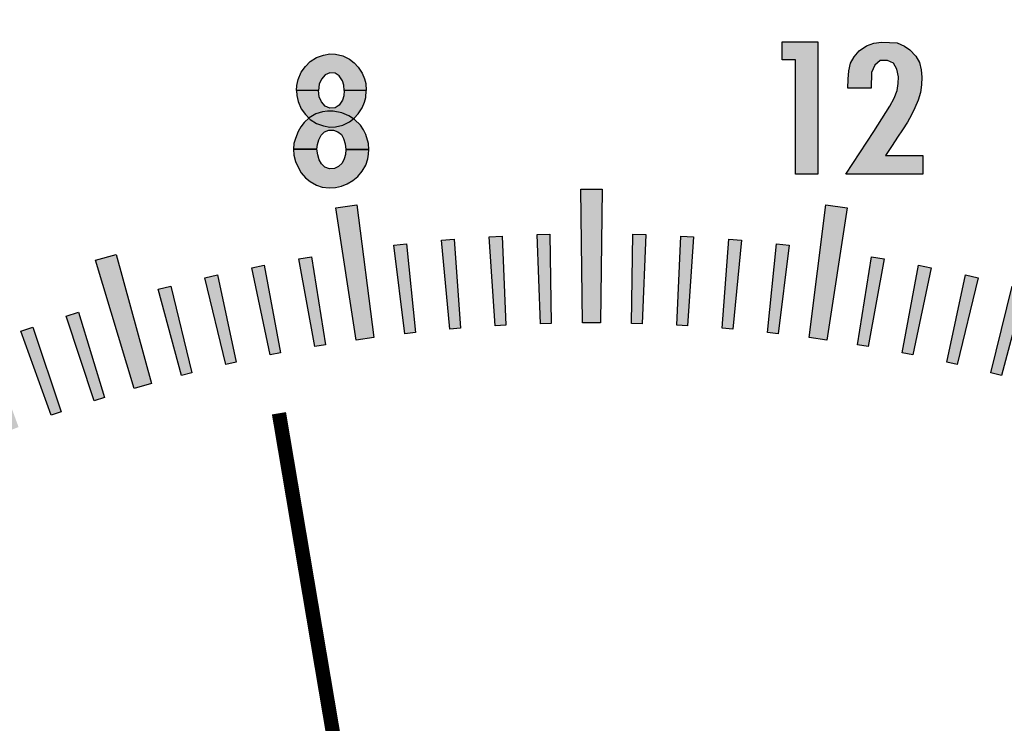
# Model space of a CAD drawing. Units: inches. Extents: x -28 to 135, y 80 to 165.
# Drawn here: x 126 to 127, y 137 to 138 of the extents above; entities that cross this region are included whole.
import ezdxf

# ---------------------------------------------------------------- set-up
doc = ezdxf.new("R2010")
doc.units = ezdxf.units.IN
doc.header["$MEASUREMENT"] = 0
doc.layers.add('OBJECT', color=1, linetype='Continuous')

msp = doc.modelspace()

# ---------------------------------------------------------------- hatches: boundary and pattern name
at = {"layer": 'OBJECT'}
h = msp.add_hatch(color=7, dxfattribs=at)
h.paths.add_polyline_path([(125.8193, 137.8955), (125.7893, 137.8955), (125.7893, 137.7105), (125.8193, 137.7105), (125.8193, 137.7542), (125.8343, 137.7542), (125.8343, 137.7792), (125.8193, 137.7792)])
h.paths.add_polyline_path([(125.7893, 137.7792), (125.748, 137.7792), (125.7893, 137.8505), (125.7893, 137.8955), (125.7205, 137.7768), (125.7205, 137.7542), (125.7893, 137.7542)])
h.paths.add_polyline_path([(126.4638, 137.9634), (126.4702, 137.9659), (126.4764, 137.9658), (126.4824, 137.9635), (126.4875, 137.9596), (126.4907, 137.9541), (126.4929, 137.9466), (126.4936, 137.9388), (126.526, 137.9387), (126.5254, 137.9469), (126.522, 137.9597), (126.5186, 137.9663), (126.5143, 137.9727), (126.5059, 137.9808), (126.5046, 137.9817), (126.4991, 137.9774), (126.4896, 137.9729), (126.4792, 137.9703), (126.4714, 137.9699), (126.4625, 137.9717), (126.4528, 137.9751), (126.4438, 137.9807), (126.4421, 137.9824), (126.4356, 137.9767), (126.4309, 137.9706), (126.4271, 137.9641), (126.4232, 137.9542), (126.4211, 137.947), (126.4207, 137.9389), (126.4534, 137.9389), (126.454, 137.9458), (126.4559, 137.9524), (126.4592, 137.9587)])
h.paths.add_polyline_path([(126.4595, 137.9184), (126.4563, 137.9243), (126.4544, 137.931), (126.4534, 137.9389), (126.4207, 137.9389), (126.421, 137.9307), (126.4235, 137.922), (126.4269, 137.9137), (126.4314, 137.9061), (126.4375, 137.8989), (126.4439, 137.8937), (126.4525, 137.8887), (126.4607, 137.8861), (126.4704, 137.885), (126.4791, 137.8855), (126.4876, 137.8874), (126.4956, 137.8906), (126.5034, 137.895), (126.5106, 137.9009), (126.5169, 137.9083), (126.5217, 137.9168), (126.5244, 137.9256), (126.5256, 137.9319), (126.526, 137.9387), (126.4936, 137.9388), (126.4932, 137.9318), (126.4913, 137.9255), (126.4885, 137.9194), (126.4836, 137.9146), (126.478, 137.9118), (126.4711, 137.9115), (126.4645, 137.9137)])
h.paths.add_polyline_path([(126.4598, 138.0053), (126.4564, 138.0126), (126.4555, 138.0212), (126.4245, 138.0213), (126.4251, 138.0143), (126.427, 138.0058), (126.4314, 137.9958), (126.4372, 137.9876), (126.4421, 137.9825), (126.4519, 137.9888), (126.461, 137.9915), (126.4682, 137.9924), (126.4762, 137.9924), (126.488, 137.9901), (126.498, 137.9857), (126.5046, 137.9817), (126.5055, 137.9824), (126.5113, 137.9886), (126.5168, 137.9969), (126.5201, 138.0051), (126.5218, 138.0117), (126.5223, 138.0212), (126.4916, 138.0213), (126.4912, 138.014), (126.4889, 138.0076), (126.4843, 138.0008), (126.479, 137.997), (126.4714, 137.9964), (126.4647, 137.9996)])
h.paths.add_polyline_path([(126.4598, 138.0374), (126.4647, 138.0431), (126.4714, 138.0463), (126.479, 138.0457), (126.4843, 138.0419), (126.4889, 138.0351), (126.4912, 138.0287), (126.4916, 138.0213), (126.5223, 138.0215), (126.5218, 138.031), (126.5201, 138.0376), (126.5168, 138.0458), (126.5113, 138.0541), (126.5055, 138.0603), (126.4991, 138.0652), (126.4896, 138.0698), (126.4792, 138.0724), (126.4714, 138.0727), (126.4625, 138.0709), (126.4528, 138.0676), (126.4438, 138.062), (126.4372, 138.0551), (126.4314, 138.0469), (126.427, 138.0369), (126.4251, 138.0284), (126.4245, 138.0214), (126.4555, 138.0215), (126.4564, 138.03)])
h.paths.add_polyline_path([(127.1551, 138.0893), (127.1051, 138.0893), (127.1051, 138.0643), (127.1238, 138.0643), (127.1238, 137.9043), (127.1551, 137.9043)])
h.paths.add_polyline_path([(127.2955, 138.0077), (127.2987, 138.0187), (127.3003, 138.0292), (127.301, 138.0402), (127.3, 138.0502), (127.2973, 138.0606), (127.2925, 138.0694), (127.2842, 138.0785), (127.2764, 138.0836), (127.2661, 138.088), (127.2557, 138.0888), (127.2442, 138.089), (127.2336, 138.0877), (127.2235, 138.084), (127.2131, 138.0771), (127.2061, 138.0683), (127.201, 138.0596), (127.1984, 138.0491), (127.1974, 138.0372), (127.1973, 138.0245), (127.23, 138.0245), (127.2302, 138.0466), (127.2348, 138.057), (127.2424, 138.0633), (127.2525, 138.0633), (127.261, 138.0594), (127.266, 138.0512), (127.2682, 138.0406), (127.2676, 138.031), (127.2664, 138.0213), (127.262, 138.0104), (127.256, 137.9993), (127.2336, 137.9638), (127.1943, 137.9043), (127.302, 137.9043), (127.302, 137.9303), (127.2497, 137.9303), (127.259, 137.9444), (127.2668, 137.956), (127.2735, 137.9663), (127.2805, 137.9769), (127.2862, 137.9873), (127.2911, 137.9971)])
msp.add_hatch(color=7, dxfattribs=at).paths.add_polyline_path([(126.4762, 137.9924), (126.4682, 137.9924), (126.461, 137.9915), (126.4519, 137.9888), (126.4425, 137.9828), (126.4421, 137.9824), (126.4438, 137.9807), (126.4528, 137.9751), (126.4625, 137.9717), (126.4714, 137.9699), (126.4792, 137.9703), (126.4896, 137.9729), (126.4991, 137.9774), (126.5046, 137.9817), (126.498, 137.9857), (126.488, 137.9901)])
h = msp.add_hatch(color=7, dxfattribs=at)
h.paths.add_polyline_path([(126.8941, 137.6949), (126.896, 137.8199), (126.914, 137.8194), (126.9091, 137.6945)])
h.paths.add_polyline_path([(126.7667, 137.6945), (126.7617, 137.8194), (126.7797, 137.8199), (126.7817, 137.6949)])
h.paths.add_polyline_path([(126.7031, 137.6916), (126.6947, 137.8163), (126.7126, 137.8173), (126.7181, 137.6924)])
h.paths.add_polyline_path([(126.6396, 137.687), (126.6277, 137.8114), (126.6456, 137.8129), (126.6546, 137.6882)])
h.paths.add_polyline_path([(126.5763, 137.6805), (126.5609, 137.8046), (126.5788, 137.8066), (126.5912, 137.6822)])
h.paths.add_polyline_path([(126.8254, 137.6956), (126.8229, 137.8831), (126.8529, 137.8831), (126.8504, 137.6956)])
h.paths.add_polyline_path([(126.4503, 137.6624), (126.4279, 137.7854), (126.4457, 137.7884), (126.4651, 137.6649)])
h.paths.add_polyline_path([(126.3877, 137.6507), (126.3619, 137.773), (126.3796, 137.7765), (126.4024, 137.6536)])
h.paths.add_polyline_path([(126.3255, 137.6373), (126.2963, 137.7588), (126.3138, 137.7628), (126.3401, 137.6406)])
h.paths.add_polyline_path([(126.2636, 137.6221), (126.2311, 137.7428), (126.2485, 137.7473), (126.2781, 137.6258)])
h.paths.add_polyline_path([(126.5082, 137.6717), (126.4796, 137.857), (126.5093, 137.8612), (126.533, 137.6751)])
h.paths.add_polyline_path([(126.1974, 137.6038), (126.1433, 137.7834), (126.1722, 137.7916), (126.2215, 137.6107)])
h.paths.add_polyline_path([(126.1413, 137.5866), (126.1021, 137.7053), (126.1193, 137.7107), (126.1556, 137.5911)])
h.paths.add_polyline_path([(126.081, 137.5663), (126.0385, 137.6839), (126.0555, 137.6898), (126.0952, 137.5712)])
h.paths.add_polyline_path([(126.0212, 137.5443), (125.9754, 137.6606), (125.9923, 137.667), (126.0353, 137.5497)])
h.paths.add_polyline_path([(125.9621, 137.5207), (125.9131, 137.6357), (125.9297, 137.6425), (125.976, 137.5264)])
h.paths.add_polyline_path([(125.8991, 137.4934), (125.8206, 137.6637), (125.848, 137.6759), (125.922, 137.5036)])
h.paths.add_polyline_path([(125.846, 137.4685), (125.7906, 137.5806), (125.8068, 137.5884), (125.8595, 137.475)])
h.paths.add_polyline_path([(125.789, 137.44), (125.7306, 137.5505), (125.7466, 137.5587), (125.8024, 137.4469)])
h.paths.add_polyline_path([(125.7329, 137.41), (125.6714, 137.5188), (125.6872, 137.5274), (125.7461, 137.4172)])
h.paths.add_polyline_path([(125.6777, 137.3783), (125.6131, 137.4854), (125.6286, 137.4945), (125.6906, 137.3859)])
h.paths.add_polyline_path([(125.6191, 137.3425), (125.5176, 137.5002), (125.543, 137.5161), (125.6403, 137.3558)])
h.paths.add_polyline_path([(125.5699, 137.3105), (125.4995, 137.4138), (125.5145, 137.4237), (125.5824, 137.3188)])
h.paths.add_polyline_path([(125.5175, 137.2744), (125.4442, 137.3756), (125.4589, 137.386), (125.5298, 137.283)])
h.paths.add_polyline_path([(125.4661, 137.2368), (125.39, 137.336), (125.4044, 137.3467), (125.4781, 137.2457)])
h.paths.add_polyline_path([(125.4158, 137.1977), (125.337, 137.2948), (125.3511, 137.306), (125.4276, 137.2071)])
h.paths.add_polyline_path([(125.3628, 137.1541), (125.2403, 137.2962), (125.2633, 137.3154), (125.3819, 137.1702)])
h = msp.add_hatch(color=7, dxfattribs=at)
h.paths.add_polyline_path([(127.5806, 137.5712), (127.6203, 137.6898), (127.6373, 137.6839), (127.5948, 137.5663)])
h.paths.add_polyline_path([(127.5201, 137.5911), (127.5565, 137.7107), (127.5737, 137.7053), (127.5344, 137.5866)])
h.paths.add_polyline_path([(127.3976, 137.6258), (127.4273, 137.7473), (127.4447, 137.7428), (127.4122, 137.6221)])
h.paths.add_polyline_path([(127.3357, 137.6406), (127.3619, 137.7628), (127.3795, 137.7588), (127.3503, 137.6373)])
h.paths.add_polyline_path([(127.2734, 137.6536), (127.2962, 137.7765), (127.3139, 137.773), (127.2881, 137.6507)])
h.paths.add_polyline_path([(127.2107, 137.6649), (127.2301, 137.7884), (127.2478, 137.7854), (127.2255, 137.6624)])
h.paths.add_polyline_path([(127.4543, 137.6107), (127.5036, 137.7916), (127.5324, 137.7834), (127.4784, 137.6038)])
h.paths.add_polyline_path([(127.1428, 137.6751), (127.1665, 137.8612), (127.1962, 137.857), (127.1676, 137.6717)])
h.paths.add_polyline_path([(127.0846, 137.6822), (127.097, 137.8066), (127.1149, 137.8046), (127.0995, 137.6805)])
h.paths.add_polyline_path([(127.0212, 137.6882), (127.0302, 137.8129), (127.0481, 137.8114), (127.0362, 137.687)])
h.paths.add_polyline_path([(126.9577, 137.6924), (126.9632, 137.8173), (126.9811, 137.8163), (126.9727, 137.6916)])
h.paths.add_polyline_path([(127.9297, 137.4172), (127.9886, 137.5274), (128.0044, 137.5188), (127.9429, 137.41)])
h.paths.add_polyline_path([(127.8734, 137.4469), (127.9292, 137.5587), (127.9452, 137.5505), (127.8867, 137.44)])
h.paths.add_polyline_path([(127.8163, 137.475), (127.8689, 137.5884), (127.8852, 137.5806), (127.8298, 137.4685)])
h.paths.add_polyline_path([(127.6998, 137.5264), (127.746, 137.6425), (127.7627, 137.6357), (127.7137, 137.5207)])
h.paths.add_polyline_path([(127.6405, 137.5497), (127.6835, 137.667), (127.7003, 137.6606), (127.6546, 137.5443)])
h.paths.add_polyline_path([(127.7538, 137.5036), (127.8278, 137.6759), (127.8552, 137.6637), (127.7767, 137.4934)])
h.paths.add_polyline_path([(128.2482, 137.2071), (128.3247, 137.306), (128.3388, 137.2948), (128.26, 137.1977)])
h.paths.add_polyline_path([(128.1977, 137.2457), (128.2713, 137.3467), (128.2858, 137.336), (128.2097, 137.2368)])
h.paths.add_polyline_path([(128.146, 137.283), (128.2169, 137.386), (128.2316, 137.3756), (128.1583, 137.2744)])
h.paths.add_polyline_path([(128.2939, 137.1702), (128.4125, 137.3154), (128.4355, 137.2962), (128.313, 137.1541)])
h.paths.add_polyline_path([(128.0934, 137.3188), (128.1613, 137.4237), (128.1763, 137.4138), (128.1059, 137.3105)])
h.paths.add_polyline_path([(127.9852, 137.3859), (128.0471, 137.4945), (128.0627, 137.4854), (127.9981, 137.3783)])
h.paths.add_polyline_path([(128.0355, 137.3558), (128.1328, 137.5161), (128.1582, 137.5002), (128.0567, 137.3425)])

# ---------------------------------------------------------------- linework, layer by layer
at = {"layer": 'OBJECT', "color": 7}
for points in [[(127.1238, 138.0643), (127.1051, 138.0643), (127.1051, 138.0893), (127.1551, 138.0893), (127.1551, 137.9043), (127.1238, 137.9043), (127.1238, 138.0643)], [(127.1973, 138.0245), (127.1974, 138.0372), (127.1984, 138.0491), (127.201, 138.0596), (127.2061, 138.0683), (127.2131, 138.0771), (127.2235, 138.084), (127.2336, 138.0877), (127.2442, 138.089), (127.2557, 138.0888), (127.2661, 138.088), (127.2764, 138.0836), (127.2842, 138.0785), (127.2925, 138.0694), (127.2973, 138.0606), (127.3, 138.0502), (127.301, 138.0402), (127.3003, 138.0292), (127.2987, 138.0187), (127.2955, 138.0077), (127.2911, 137.9971), (127.2862, 137.9873), (127.2805, 137.9769), (127.2735, 137.9663), (127.2668, 137.956), (127.259, 137.9444), (127.2497, 137.9303), (127.302, 137.9303), (127.302, 137.9043), (127.1943, 137.9043), (127.2336, 137.9638), (127.256, 137.9993), (127.262, 138.0104), (127.2664, 138.0213), (127.2676, 138.031), (127.2682, 138.0406), (127.266, 138.0512), (127.261, 138.0594), (127.2525, 138.0633), (127.2424, 138.0633), (127.2348, 138.057), (127.2302, 138.0466), (127.23, 138.0245), (127.1973, 138.0245)], [(126.4916, 138.0213), (126.4912, 138.0287), (126.4889, 138.0351), (126.4843, 138.0419), (126.479, 138.0457), (126.4714, 138.0463), (126.4647, 138.0431), (126.4598, 138.0374), (126.4564, 138.03), (126.4555, 138.0215), (126.4245, 138.0214), (126.4251, 138.0284), (126.427, 138.0369), (126.4314, 138.0469), (126.4372, 138.0551), (126.4438, 138.062), (126.4528, 138.0676), (126.4625, 138.0709), (126.4714, 138.0727), (126.4792, 138.0724), (126.4896, 138.0698), (126.4991, 138.0652), (126.5055, 138.0603), (126.5113, 138.0541), (126.5168, 138.0458), (126.5201, 138.0376), (126.5218, 138.031), (126.5223, 138.0215), (126.4916, 138.0213)], [(126.4916, 138.0213), (126.4912, 138.014), (126.4889, 138.0076), (126.4843, 138.0008), (126.479, 137.997), (126.4714, 137.9964), (126.4647, 137.9996), (126.4598, 138.0053), (126.4564, 138.0126), (126.4555, 138.0212), (126.4245, 138.0213), (126.4251, 138.0143), (126.427, 138.0058), (126.4314, 137.9958), (126.4372, 137.9876), (126.4438, 137.9807), (126.4528, 137.9751), (126.4625, 137.9717), (126.4714, 137.9699), (126.4792, 137.9703), (126.4896, 137.9729), (126.4991, 137.9774), (126.5055, 137.9824), (126.5113, 137.9886), (126.5168, 137.9969), (126.5201, 138.0051), (126.5218, 138.0117), (126.5223, 138.0212), (126.4916, 138.0213)], [(126.4534, 137.9389), (126.454, 137.9458), (126.4559, 137.9524), (126.4592, 137.9587), (126.4638, 137.9634), (126.4702, 137.9659), (126.4764, 137.9658), (126.4824, 137.9635), (126.4875, 137.9596), (126.4907, 137.9541), (126.4929, 137.9466), (126.4936, 137.9388), (126.526, 137.9387), (126.5254, 137.9469), (126.522, 137.9597), (126.5186, 137.9663), (126.5143, 137.9727), (126.5059, 137.9808), (126.498, 137.9857), (126.488, 137.9901), (126.4762, 137.9924), (126.4682, 137.9924), (126.461, 137.9915), (126.4519, 137.9888), (126.4425, 137.9828), (126.4356, 137.9767), (126.4309, 137.9706), (126.4271, 137.9641), (126.4232, 137.9542), (126.4211, 137.947), (126.4207, 137.9389), (126.4534, 137.9389)], [(126.4207, 137.9389), (126.421, 137.9307), (126.4235, 137.922), (126.4269, 137.9137), (126.4314, 137.9061), (126.4375, 137.8989), (126.4439, 137.8937), (126.4525, 137.8887), (126.4607, 137.8861), (126.4704, 137.885), (126.4791, 137.8855), (126.4876, 137.8874), (126.4956, 137.8906), (126.5034, 137.895), (126.5106, 137.9009), (126.5169, 137.9083), (126.5217, 137.9168), (126.5244, 137.9256), (126.5256, 137.9319), (126.526, 137.9387), (126.4936, 137.9388), (126.4932, 137.9318), (126.4913, 137.9255), (126.4885, 137.9194), (126.4836, 137.9146), (126.478, 137.9118), (126.4711, 137.9115), (126.4645, 137.9137), (126.4595, 137.9184), (126.4563, 137.9243), (126.4544, 137.931), (126.4534, 137.9389), (126.4207, 137.9389)], [(126.8254, 137.6956), (126.8229, 137.8831), (126.8529, 137.8831), (126.8504, 137.6956), (126.8254, 137.6956)], [(126.5082, 137.6717), (126.4796, 137.857), (126.5093, 137.8612), (126.533, 137.6751), (126.5082, 137.6717)], [(127.1428, 137.6751), (127.1665, 137.8612), (127.1962, 137.857), (127.1676, 137.6717), (127.1428, 137.6751)], [(126.6396, 137.687), (126.6277, 137.8114), (126.6456, 137.8129), (126.6546, 137.6882), (126.6396, 137.687)], [(126.7031, 137.6916), (126.6947, 137.8163), (126.7126, 137.8173), (126.7181, 137.6924), (126.7031, 137.6916)], [(126.7667, 137.6945), (126.7617, 137.8194), (126.7797, 137.8199), (126.7817, 137.6949), (126.7667, 137.6945)], [(126.8941, 137.6949), (126.896, 137.8199), (126.914, 137.8194), (126.9091, 137.6945), (126.8941, 137.6949)], [(126.9577, 137.6924), (126.9632, 137.8173), (126.9811, 137.8163), (126.9727, 137.6916), (126.9577, 137.6924)], [(127.0212, 137.6882), (127.0302, 137.8129), (127.0481, 137.8114), (127.0362, 137.687), (127.0212, 137.6882)], [(126.5763, 137.6805), (126.5609, 137.8046), (126.5788, 137.8066), (126.5912, 137.6822), (126.5763, 137.6805)], [(127.0846, 137.6822), (127.097, 137.8066), (127.1149, 137.8046), (127.0995, 137.6805), (127.0846, 137.6822)], [(126.1974, 137.6038), (126.1433, 137.7834), (126.1722, 137.7916), (126.2215, 137.6107), (126.1974, 137.6038)], [(126.4503, 137.6624), (126.4279, 137.7854), (126.4457, 137.7884), (126.4651, 137.6649), (126.4503, 137.6624)], [(127.2107, 137.6649), (127.2301, 137.7884), (127.2478, 137.7854), (127.2255, 137.6624), (127.2107, 137.6649)], [(126.3877, 137.6507), (126.3619, 137.773), (126.3796, 137.7765), (126.4024, 137.6536), (126.3877, 137.6507)], [(127.2734, 137.6536), (127.2962, 137.7765), (127.3139, 137.773), (127.2881, 137.6507), (127.2734, 137.6536)], [(126.3255, 137.6373), (126.2963, 137.7588), (126.3138, 137.7628), (126.3401, 137.6406), (126.3255, 137.6373)], [(127.3357, 137.6406), (127.3619, 137.7628), (127.3795, 137.7588), (127.3503, 137.6373), (127.3357, 137.6406)], [(126.2636, 137.6221), (126.2311, 137.7428), (126.2485, 137.7473), (126.2781, 137.6258), (126.2636, 137.6221)], [(127.3976, 137.6258), (127.4273, 137.7473), (127.4447, 137.7428), (127.4122, 137.6221), (127.3976, 137.6258)], [(126.1413, 137.5866), (126.1021, 137.7053), (126.1193, 137.7107), (126.1556, 137.5911), (126.1413, 137.5866)], [(126.081, 137.5663), (126.0385, 137.6839), (126.0555, 137.6898), (126.0952, 137.5712), (126.081, 137.5663)]]:
    msp.add_lwpolyline(points, close=True, dxfattribs=at)
at = {"layer": 'OBJECT', "color": 7, "const_width": 0.02}
msp.add_lwpolyline([(126.6372, 136.1656), (126.4001, 137.569)], dxfattribs=at)
at = {"layer": 'OBJECT', "color": 7}
for radius, start, end in [(2.5, 0, 180), (2.4063, 0, 180), (2.2188, 0, 180), (2, 0, 180), (1.9062, 340.8607, 199.1393)]:
    msp.add_arc((126.8379, 136.7906), radius, start, end, dxfattribs=at)

doc.saveas('drawing.dxf')
